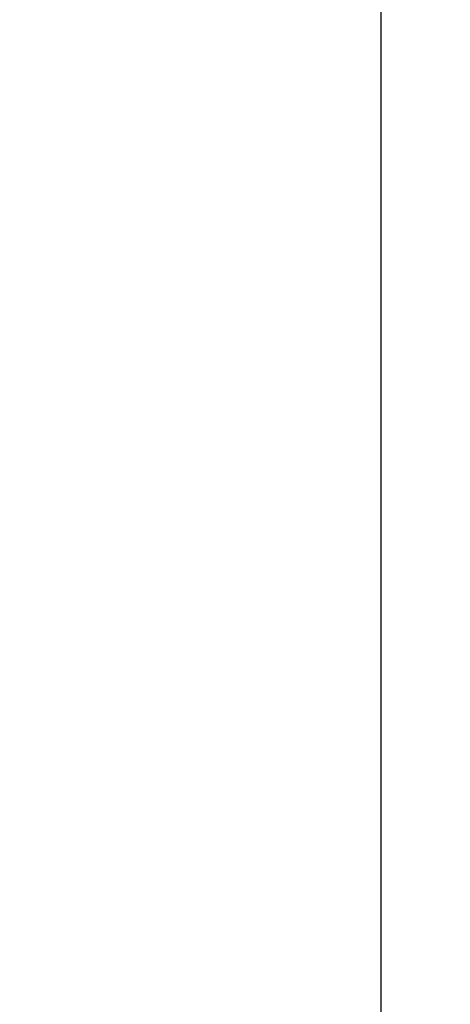
# Model space of a CAD drawing. Units: millimetres. Extents: x 0 to 291, y 0 to 204.
# Drawn here: x 215 to 231, y 36 to 72 of the extents above; entities that cross this region are included whole.
import ezdxf
from ezdxf.enums import TextEntityAlignment as Align

# ---------------------------------------------------------------- set-up
doc = ezdxf.new("R2010")
doc.units = ezdxf.units.MM
doc.layers.add('DIBUJO', color=7, linetype='Continuous')
doc.styles.add('SEACAD_Arial', font='arial.ttf')
doc.dimstyles.new('ISO', dxfattribs={"dimtxt": 3.125, "dimasz": 3.125, "dimexe": 1.5625, "dimexo": 0, "dimgap": 0.78125, "dimtad": 0, "dimlfac": 5, "dimtxsty": 'SEACAD_Arial', "dimblk1": '_SE_FILLED', "dimblk2": '_SE_FILLED', "dimsah": 1, "dimcen": 1.5625, "dimadec": 1, "dimazin": 0, "dimtfac": 0.5, "dimtmove": 0, "dimatfit": 3, "dimfxl": 1, "dimarcsym": 0})

# ---------------------------------------------------------------- blocks, each defined once
blk = doc.blocks.new('DMBLK4')
at = {"layer": 'DIBUJO', "linetype": 'Continuous'}
for points in [[(228.76, 168.249), (228.239, 171.374), (227.718, 168.249)], [(228.76, 31.499), (227.718, 31.499), (228.239, 28.374)]]:
    blk.add_hatch(color=7, dxfattribs=at).paths.add_polyline_path(points)
at = {"layer": 'DIBUJO', "color": 7, "linetype": 'Continuous'}
for p, q in [((199.676, 171.374), (229.801, 171.374)), ((228.239, 171.374), (228.239, 104.636)), ((228.239, 95.111), (228.239, 28.374)), ((221.276, 28.374), (229.801, 28.374))]:
    blk.add_line(p, q, dxfattribs=at)
at = {"layer": 'DIBUJO', "color": 7, "linetype": 'Continuous', "style": 'SEACAD_Arial'}
blk.add_text('715', height=3.125, rotation=90, dxfattribs=at).set_placement((226.676, 96.205), align=Align.TOP_LEFT)
blk = doc.blocks.new('_SE_FILLED')
at = {"color": 0}
blk.add_line((0, 0), (-1, 0), dxfattribs=at)
blk.add_solid([(0, 0), (-1, -0.1665), (-1, 0.1665), (0, 0)], dxfattribs=at)

msp = doc.modelspace()

# ---------------------------------------------------------------- dimensions: what is measured, and where the dimension line sits
at = {"layer": 'DIBUJO', "color": 7, "linetype": 'Continuous'}
dim = msp.add_linear_dim(base=(228.239, 28.3736), p1=(199.6762, 171.3736), p2=(221.2762, 28.3736), angle=90, text='\\A1;<>', dimstyle='ISO', dxfattribs=at)
dim.commit()
dim.dimension.update_dxf_attribs({"geometry": 'DMBLK4', "text_midpoint": (228.239, 99.8736), "dimtype": 160})

doc.saveas('drawing.dxf')
